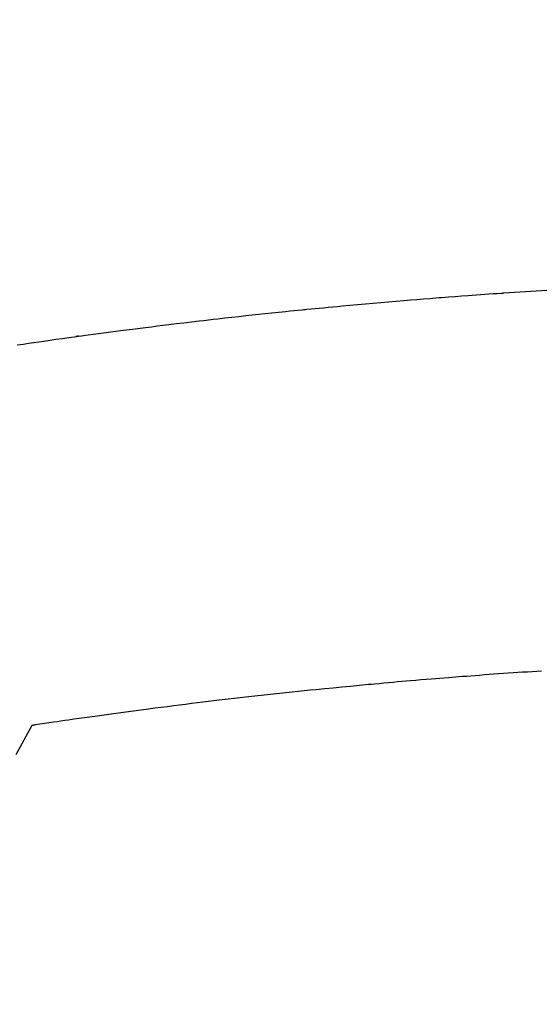
# Model space of a CAD drawing. Extents: x 163 to 26285, y 210 to 8610.
# Drawn here: x 15765 to 15774, y 7020 to 7037 of the extents above; entities that cross this region are included whole.
import ezdxf

# ---------------------------------------------------------------- set-up
doc = ezdxf.new("R2010")
doc.units = 0
doc.header["$LTSCALE"] = 50
doc.header["$MEASUREMENT"] = 0
doc.layers.get('0').update_dxf_attribs({"linetype": 'CONTINUOUS'})
doc.layers.add('150-機器', color=8, linetype='CONTINUOUS')
doc.layers.add('160-文字', color=254, linetype='CONTINUOUS')
doc.styles.add('KH001', font='txt')
doc.dimstyles.new('KH1xx030', dxfattribs={"dimscale": 30, "dimtxt": 2, "dimasz": 0.6, "dimexe": 0.3, "dimexo": 1.2, "dimgap": 0.5, "dimtad": 3, "dimdec": 1, "dimdsep": 46, "dimlunit": 6, "dimtxsty": 'KH001', "dimblk": 'DOT', "dimcen": 1, "dimdle": 1, "dimclrd": 256, "dimclre": 256, "dimclrt": 256, "dimadec": 0, "dimazin": 0, "dimtfac": 1, "dimtdec": 1, "dimtix": 1, "dimtmove": 2, "dimatfit": 3, "dimldrblk": 'CLOSEDBLANK', "dimfxl": 1, "dimtolj": 1, "dimtzin": 0, "dimlwd": -1, "dimlwe": -1, "dimarcsym": 0})

# ---------------------------------------------------------------- blocks, each defined once
blk = doc.blocks.new('_ClosedBlank')
at = {"color": 0, "linetype": 'ByBlock', "lineweight": -2}
for p, q in [((-1, 0.16667), (0, 0)), ((-1, 0.16667), (-1, -0.16667)), ((0, 0), (-1, -0.16667))]:
    blk.add_line(p, q, dxfattribs=at)
blk = doc.blocks.new('_Dot')
at = {"color": 0, "linetype": 'ByBlock', "lineweight": -2}
blk.add_line((-0.5, 0), (-1, 0), dxfattribs=at)
at = {"color": 0, "linetype": 'ByBlock', "const_width": 0.5}
blk.add_lwpolyline([(-0.25, 0, 1), (0.25, 0, 1)], format="xyb", close=True, dxfattribs=at)

msp = doc.modelspace()

# ---------------------------------------------------------------- linework, layer by layer
at = {"layer": '150-機器', "color": 13, "linetype": 'Continuous'}
for points in [[(15765.38, 7031.055), (15765.488, 7031.071), (15765.577, 7031.084), (15765.666, 7031.097), (15765.755, 7031.11), (15765.844, 7031.123), (15765.95, 7031.139), (15766.046, 7031.153), (15766.16, 7031.169), (15766.319, 7031.19), (15766.368, 7031.197), (15766.413, 7031.202), (15766.44, 7031.206), (15766.439, 7031.206), (15766.43, 7031.205), (15766.42, 7031.204), (15766.408, 7031.202), (15766.399, 7031.201), (15766.393, 7031.2), (15766.429, 7031.205), (15766.489, 7031.213), (15766.557, 7031.222), (15766.918, 7031.269), (15767.166, 7031.302), (15767.369, 7031.329), (15767.595, 7031.358), (15767.695, 7031.37), (15767.795, 7031.383), (15767.895, 7031.395), (15767.995, 7031.407), (15768.125, 7031.423), (15768.256, 7031.439), (15768.387, 7031.454), (15768.517, 7031.469), (15768.598, 7031.479), (15768.678, 7031.488), (15768.759, 7031.498), (15768.839, 7031.507), (15768.96, 7031.521), (15769.081, 7031.535), (15769.202, 7031.548), (15769.323, 7031.561), (15769.435, 7031.573), (15769.546, 7031.584), (15769.658, 7031.596), (15769.769, 7031.608), (15769.83, 7031.614), (15769.89, 7031.621), (15769.951, 7031.627), (15770.011, 7031.634), (15770.082, 7031.641), (15770.153, 7031.648), (15770.224, 7031.655), (15770.296, 7031.662), (15770.316, 7031.664), (15770.336, 7031.666), (15770.357, 7031.668), (15770.377, 7031.67), (15770.448, 7031.677), (15770.519, 7031.684), (15770.591, 7031.691), (15770.662, 7031.698), (15770.743, 7031.706), (15770.825, 7031.713), (15770.906, 7031.721), (15770.988, 7031.729), (15771.12, 7031.741), (15771.252, 7031.753), (15771.385, 7031.765), (15771.517, 7031.776), (15771.65, 7031.788), (15771.783, 7031.8), (15771.916, 7031.811), (15772.049, 7031.822), (15772.162, 7031.832), (15772.274, 7031.841), (15772.387, 7031.85), (15772.5, 7031.859), (15772.551, 7031.863), (15772.602, 7031.867), (15772.654, 7031.871), (15772.705, 7031.875), (15772.818, 7031.884), (15772.931, 7031.892), (15773.044, 7031.901), (15773.157, 7031.909), (15773.229, 7031.914), (15773.301, 7031.92), (15773.372, 7031.925), (15773.444, 7031.93), (15773.516, 7031.935), (15773.588, 7031.94), (15773.66, 7031.945), (15773.732, 7031.95), (15773.743, 7031.951), (15773.753, 7031.951), (15773.763, 7031.952), (15773.773, 7031.953), (15773.959, 7031.966), (15774.145, 7031.978), (15774.331, 7031.99), (15774.516, 7032.001)], [(15774.425, 7025.429), (15774.343, 7025.423), (15774.261, 7025.418), (15774.178, 7025.412), (15774.096, 7025.407), (15774.014, 7025.401), (15773.931, 7025.396), (15773.849, 7025.39), (15773.767, 7025.384), (15773.685, 7025.378), (15773.602, 7025.373), (15773.52, 7025.367), (15773.438, 7025.361), (15773.355, 7025.354), (15773.281, 7025.349), (15773.206, 7025.343), (15773.132, 7025.337), (15773.057, 7025.332), (15772.998, 7025.327), (15772.938, 7025.323), (15772.878, 7025.318), (15772.819, 7025.314), (15772.745, 7025.308), (15772.67, 7025.302), (15772.596, 7025.296), (15772.522, 7025.29), (15772.432, 7025.282), (15772.343, 7025.275), (15772.254, 7025.267), (15772.165, 7025.26), (15772.09, 7025.253), (15772.016, 7025.247), (15771.942, 7025.24), (15771.867, 7025.234), (15771.786, 7025.226), (15771.704, 7025.219), (15771.623, 7025.211), (15771.541, 7025.204), (15771.49, 7025.199), (15771.438, 7025.194), (15771.386, 7025.19), (15771.335, 7025.185), (15771.283, 7025.18), (15771.231, 7025.175), (15771.179, 7025.17), (15771.127, 7025.165), (15770.98, 7025.151), (15770.832, 7025.136), (15770.684, 7025.122), (15770.537, 7025.107), (15770.434, 7025.097), (15770.331, 7025.086), (15770.228, 7025.075), (15770.125, 7025.064), (15769.964, 7025.047), (15769.802, 7025.03), (15769.641, 7025.012), (15769.48, 7024.994), (15769.326, 7024.977), (15769.173, 7024.959), (15769.02, 7024.942), (15768.866, 7024.924), (15768.772, 7024.913), (15768.677, 7024.901), (15768.582, 7024.89), (15768.487, 7024.879), (15768.386, 7024.866), (15768.284, 7024.854), (15768.182, 7024.841), (15768.08, 7024.828), (15767.972, 7024.814), (15767.863, 7024.8), (15767.755, 7024.786), (15767.647, 7024.772), (15767.517, 7024.755), (15767.387, 7024.738), (15767.257, 7024.721), (15767.127, 7024.703), (15767.005, 7024.686), (15766.882, 7024.67), (15766.76, 7024.653), (15766.637, 7024.635), (15766.544, 7024.622), (15766.451, 7024.609), (15766.358, 7024.596), (15766.265, 7024.583), (15766.201, 7024.573), (15766.137, 7024.564), (15766.072, 7024.554), (15766.008, 7024.545), (15765.929, 7024.533), (15765.851, 7024.522), (15765.772, 7024.51), (15765.694, 7024.498), (15765.68, 7024.496), (15765.665, 7024.493), (15765.651, 7024.491), (15765.637, 7024.489)], [(15765.637, 7024.489), (15765.496, 7024.235), (15765.356, 7023.981)]]:
    msp.add_lwpolyline(points, dxfattribs=at)

# ---------------------------------------------------------------- leaders
at = {"layer": '160-文字', "annotation_type": 0, "has_hookline": 1, "hookline_direction": 1}
for points, text_width in [([(16241.434, 7311.566), (15961.085, 5353.44), (15943.085, 5353.44)], 1240.203), ([(16513.311, 7304.401), (16309.305, 5065.394), (16291.305, 5065.394)], 1630.051)]:
    msp.add_leader(points, dimstyle='KH1xx030', override={"dimgap": 0.5, "dimtad": 1}, dxfattribs=dict(at, text_width=text_width))
at = {"layer": '160-文字'}
msp.add_leader([(15905.128, 7295.258), (15295.548, 5596.158)], dimstyle='KH1xx030', override={"dimgap": 0.5, "dimtad": 1}, dxfattribs=at)

doc.saveas('drawing.dxf')
